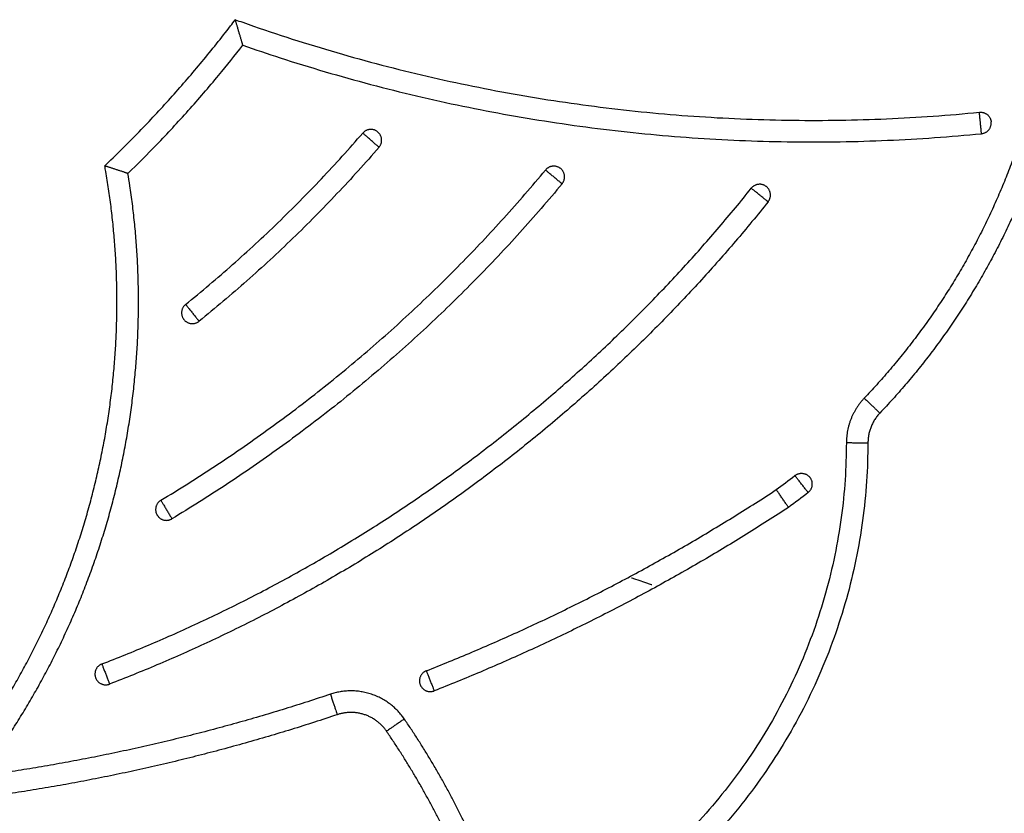
# Model space of a CAD drawing. Units: millimetres. Extents: x 2034.5 to 2045.6, y 2332.2 to 2344.2.
# Drawn here: x 2040.7 to 2040.9, y 2340 to 2340.1 of the extents above; entities that cross this region are included whole.
import ezdxf

# ---------------------------------------------------------------- set-up
doc = ezdxf.new("R2010")
doc.units = ezdxf.units.MM
doc.layers.add('Make2D$Visible$Curves', color=8, linetype='Continuous')
doc.layers.add('Make2D$Visible$Tangents', color=7, linetype='Continuous')

# ---------------------------------------------------------------- blocks, each defined once
blk = doc.blocks.new('S221B-')
at = {"color": 8, "linetype": 'Continuous', "lineweight": 25, "flags": 128}
blk.add_lwpolyline([(2040.806922074595, 2327.731576789937), (2040.806896742621, 2327.731585492215), (2040.805463787356, 2327.732078258715), (2040.80428772811, 2327.732482661329), (2040.803413864413, 2327.732783158145), (2040.802875694075, 2327.732968200765), (2040.802694019118, 2327.733030681334)], dxfattribs=at)
at = {"layer": 'Make2D$Visible$Curves', "lineweight": -3}
for points, knots in [([(2040.692779499362, 2327.819008523593), (2040.693065678795, 2327.81928436178), (2040.693351858229, 2327.819560199966), (2040.693638037662, 2327.819836038153), (2040.695923213148, 2327.822038637602), (2040.700414863989, 2327.826531398718), (2040.706897059379, 2327.833514276601), (2040.713117219419, 2327.840733780528), (2040.717082103542, 2327.845696108333), (2040.719017356843, 2327.848212361921), (2040.719349189324, 2327.848643816899), (2040.719681021805, 2327.849075271877), (2040.720012854286, 2327.849506726855)], [134.4909856277365, 134.4909856277365, 134.4909856277365, 134.4909856277365, 135.827676679968, 135.827676679968, 135.827676679968, 146.5013075173362, 157.1822671638282, 167.86322681032, 178.5368576476883, 178.5368576476883, 178.5368576476883, 180.3670353302555, 180.3670353302555, 180.3670353302555, 180.3670353302555]), ([(2040.721586210253, 2327.844179438801), (2040.721586269996, 2327.844179235412), (2040.721573480258, 2327.84422264652), (2040.721531987447, 2327.844363453542), (2040.721486494487, 2327.844517811206), (2040.72142767071, 2327.84471735847), (2040.721356694864, 2327.844958065885), (2040.72127542419, 2327.845233602097), (2040.72118623845, 2327.845535868426), (2040.721091823717, 2327.84585573711), (2040.72096389879, 2327.846288966377), (2040.720865636757, 2327.846621546052), (2040.720800872839, 2327.846840658348), (2040.720736073228, 2327.847059892022), (2040.720637704743, 2327.847392697794), (2040.720509539859, 2327.847826312406), (2040.720414857113, 2327.848146648377), (2040.720325348729, 2327.848449478155), (2040.720243723148, 2327.848725638391), (2040.720172387201, 2327.848966986161), (2040.72011322694, 2327.84916714047), (2040.720067448353, 2327.84932202115), (2040.720025681518, 2327.849463329047), (2040.720012792972, 2327.849506934298), (2040.720012854286, 2327.849506726855)], [0, 0, 0, 0, 0.6244067578036324, 0.958149237636279, 1.308352586042882, 1.674307541990384, 2.054090670756752, 2.444493051418413, 2.841186504270074, 3.239096225383783, 3.632892103244977, 4.394288427653902, 4.394288427653902, 4.394288427653902, 5.156100791820431, 5.550329417758017, 5.948803098475361, 6.346135258122985, 6.737181077335212, 7.117542869114281, 7.483958318474949, 7.834478748253478, 8.168401883911976, 8.792911096550498, 8.792911096550498, 8.792911096550498, 8.792911096550498]), ([(2040.720012854286, 2327.849506726855), (2040.720525925155, 2327.849325003288), (2040.721038996023, 2327.84914327972), (2040.721552066891, 2327.848961556153), (2040.724597966779, 2327.847882734829), (2040.730728228182, 2327.845804844853), (2040.740015745019, 2327.842936254441), (2040.749399632507, 2327.840316239671), (2040.758868408757, 2327.837949679525), (2040.768413887982, 2327.835840020741), (2040.778023898963, 2327.833991066795), (2040.78768878093, 2327.832405434615), (2040.7973966624, 2327.831085530011), (2040.80713792047, 2327.830032815932), (2040.816900585452, 2327.829248482361), (2040.826672924894, 2327.828732940367), (2040.836445854157, 2327.82848595402), (2040.846205324213, 2327.828506770237), (2040.855944218786, 2327.828794024739), (2040.865648569326, 2327.829345700582), (2040.872098977571, 2327.829888934211), (2040.875315046664, 2327.830203885821)], [176.7108052161215, 176.7108052161215, 176.7108052161215, 176.7108052161215, 178.5368576476883, 178.5368576476883, 178.5368576476883, 189.3774125092433, 200.2464027538303, 211.139885175288, 222.0538622165464, 232.9842905571753, 243.9270899545478, 254.8781522911368, 265.8333507783337, 276.7885492655305, 287.73961160212, 298.682410999492, 309.612839340121, 320.5268163813793, 331.4202988028369, 342.2892890474237, 353.129843908979, 353.129843908979, 353.129843908979, 353.129843908979]), ([(2040.697615172217, 2327.817423175689), (2040.699646155581, 2327.819398662791), (2040.703926060471, 2327.82369911627), (2040.710251995614, 2327.830513664419), (2040.716226124611, 2327.837447609445), (2040.71993526038, 2327.842060303033), (2040.721586210253, 2327.844179438801)], [137.1376023318666, 137.1376023318666, 137.1376023318666, 137.1376023318666, 146.5013075173362, 157.1822671638282, 167.86322681032, 176.7405660599054, 176.7405660599054, 176.7405660599054, 176.7405660599054]), ([(2040.721586210253, 2327.844179438801), (2040.724163027639, 2327.843279828684), (2040.729860520095, 2327.84136294755), (2040.738746426434, 2327.838618400629), (2040.748248768009, 2327.835965313057), (2040.757837069908, 2327.8335688795), (2040.767503043015, 2327.831432590207), (2040.77723436247, 2327.829560296664), (2040.787021245556, 2327.827954648834), (2040.796851670933, 2327.826618082895), (2040.806715894227, 2327.825552080263), (2040.816601794656, 2327.824757845943), (2040.826497491666, 2327.824235796192), (2040.836393785944, 2327.823985692103), (2040.846276451117, 2327.824006771085), (2040.856138281079, 2327.824297651641), (2040.865965130954, 2327.824856291362), (2040.87249696358, 2327.825406382303), (2040.87575362955, 2327.82572530959)], [180.3355243237415, 180.3355243237415, 180.3355243237415, 180.3355243237415, 189.3774125092433, 200.2464027538303, 211.139885175288, 222.0538622165464, 232.9842905571753, 243.9270899545478, 254.8781522911368, 265.8333507783337, 276.7885492655305, 287.73961160212, 298.682410999492, 309.612839340121, 320.5268163813793, 331.4202988028369, 342.2892890474237, 353.129843908979, 353.129843908979, 353.129843908979, 353.129843908979]), ([(2040.709631765583, 2327.790104005448), (2040.711298884327, 2327.79145141282), (2040.714604649043, 2327.794184335235), (2040.721096447063, 2327.799798069143), (2040.728977565831, 2327.807085461621), (2040.738035778231, 2327.816239619525), (2040.743796835624, 2327.822602954806), (2040.74660416515, 2327.825845459888)], [0, 0, 0, 0, 7.200830875180865, 14.40697980158155, 28.82815329959955, 43.24932679761763, 57.65630659919908, 57.65630659919908, 57.65630659919908, 57.65630659919908]), ([(2040.750006239268, 2327.822899973222), (2040.747155369192, 2327.819607178193), (2040.741304960119, 2327.813145150144), (2040.732106258492, 2327.803849014939), (2040.724102906747, 2327.796448597939), (2040.717510423555, 2327.790747797279), (2040.71415338776, 2327.787972488337), (2040.712460412676, 2327.786604183221)], [-57.65630659919908, -57.65630659919908, -57.65630659919908, -57.65630659919908, -43.24932679761763, -28.82815329959955, -14.40697980158155, -7.200830875180865, 0, 0, 0, 0]), ([(2040.668897655055, 2327.702609159605), (2040.669573986817, 2327.703634767049), (2040.670906325387, 2327.705706756159), (2040.672835688683, 2327.708865258734), (2040.674699220421, 2327.712081380155), (2040.676492909424, 2327.715350095315), (2040.678216077145, 2327.718671955925), (2040.679865942245, 2327.7220435922), (2040.681440252054, 2327.725462040007), (2040.68293779214, 2327.728926436019), (2040.684355883152, 2327.732432205895), (2040.685693368264, 2327.735977914941), (2040.686948391718, 2327.739560072381), (2040.688119755094, 2327.743176495788), (2040.689206130546, 2327.746824355286), (2040.690206015553, 2327.750499508543), (2040.691118611095, 2327.754199623087), (2040.691943029423, 2327.757921736833), (2040.692678280084, 2327.761661246149), (2040.69332438643, 2327.7654183997), (2040.693880152307, 2327.769185584862), (2040.694345848441, 2327.772962885733), (2040.694721110435, 2327.77674569596), (2040.695005993602, 2327.780530652927), (2040.695200718897, 2327.784315161977), (2040.695305595491, 2327.78809574273), (2040.695321090448, 2327.791869718869), (2040.695247845542, 2327.795632571207), (2040.695086621024, 2327.799382621668), (2040.694838327877, 2327.8031163438), (2040.694503915452, 2327.806831588047), (2040.694084786427, 2327.81052322866), (2040.693582026303, 2327.814190672999), (2040.693191163186, 2327.816622814564), (2040.692982260742, 2327.817833463687), (2040.692914673615, 2327.818225150323), (2040.692847086488, 2327.818616836958), (2040.692779499362, 2327.819008523593)], [0, 0, 0, 0, 4.153747128751655, 8.324686643855088, 12.51180128151016, 16.71404841093477, 20.93036139719687, 25.1596510559856, 29.40080719613423, 33.6527002450905, 37.91418295193274, 42.18409216196633, 46.46125065640057, 50.74446905011801, 55.03254774010347, 59.32427889671051, 63.61844848960853, 67.91383833998394, 72.20922819035933, 76.50339778325734, 80.79512893986437, 85.08320762984987, 89.36642602356733, 93.64358451800156, 97.91349372803515, 102.1749764348774, 106.4268694838337, 110.6680256239824, 114.8973152827711, 119.1136282690332, 123.3158753984578, 127.5029900361129, 131.6739295512163, 135.827676679968, 135.827676679968, 135.827676679968, 137.1715567567791, 137.1715567567791, 137.1715567567791, 137.1715567567791]), ([(2040.697615172217, 2327.817423175689), (2040.697615302744, 2327.817423132477), (2040.69757655358, 2327.817435880926), (2040.69744908261, 2327.817477806596), (2040.697309550276, 2327.817523689149), (2040.697128897109, 2327.817583075719), (2040.696910651373, 2327.817654793248), (2040.696660513193, 2327.8177369545), (2040.696385863431, 2327.817827121915), (2040.696095065916, 2327.81792253909), (2040.695701784662, 2327.818051510651), (2040.695398800839, 2327.818150786688), (2040.695199494507, 2327.818216052806), (2040.695000099781, 2327.818281348183), (2040.694696927738, 2327.818380627303), (2040.694303286356, 2327.818509532229), (2040.694012066571, 2327.818604897368), (2040.693736906535, 2327.818695003453), (2040.693486203439, 2327.818777100676), (2040.693267380398, 2327.818848758203), (2040.693086184567, 2327.818908094026), (2040.692946190022, 2327.818953937749), (2040.692818276614, 2327.818995825287), (2040.692779366019, 2327.819008567259), (2040.692779499362, 2327.819008523593)], [0, 0, 0, 0, 0.6222192109341533, 0.9519176912459602, 1.294588690608087, 1.648667987304629, 2.011809711198258, 2.380893969402614, 2.752170343888422, 3.121521190313282, 3.484793207883492, 4.183590349619383, 4.183590349619383, 4.183590349619383, 4.882692987097215, 5.246281015884458, 5.616041072262989, 5.987777094921697, 6.357319896042094, 6.720869555055055, 7.075269876430925, 7.418159587063505, 7.747981534599298, 8.370270169222792, 8.370270169222792, 8.370270169222792, 8.370270169222792]), ([(2040.672654362161, 2327.70013183207), (2040.67334972645, 2327.701186300943), (2040.674719558113, 2327.703316597514), (2040.676703215264, 2327.706563982925), (2040.678619188303, 2327.709870608622), (2040.680463353176, 2327.71323130809), (2040.682235012239, 2327.716646648563), (2040.683931305888, 2327.720113165429), (2040.685549918056, 2327.723627811141), (2040.687089600141, 2327.727189698079), (2040.688547597389, 2327.730794123176), (2040.689922720421, 2327.734439611362), (2040.691213061257, 2327.73812257363), (2040.692417387753, 2327.741840766138), (2040.693534334695, 2327.745591279373), (2040.694562357281, 2327.749369854437), (2040.695500634005, 2327.753174093217), (2040.696348252136, 2327.757000950277), (2040.697104193349, 2327.76084569243), (2040.697768481654, 2327.764708575342), (2040.698339887235, 2327.768581772164), (2040.698818688438, 2327.772465369358), (2040.699204510611, 2327.776354630946), (2040.699497410622, 2327.780246099685), (2040.699697615646, 2327.784137107903), (2040.699805443552, 2327.788024077277), (2040.69982137455, 2327.791904256179), (2040.699746068473, 2327.795772998248), (2040.699580306965, 2327.799628578182), (2040.699325026646, 2327.803467370296), (2040.698981203583, 2327.807287164543), (2040.698550279926, 2327.81108269093), (2040.6980873519, 2327.814459575231), (2040.697756230017, 2327.816568767906), (2040.697615172217, 2327.817423175689)], [0, 0, 0, 0, 4.153747128751655, 8.324686643855088, 12.51180128151016, 16.71404841093477, 20.93036139719687, 25.1596510559856, 29.40080719613423, 33.6527002450905, 37.91418295193274, 42.18409216196633, 46.46125065640057, 50.74446905011801, 55.03254774010347, 59.32427889671051, 63.61844848960853, 67.91383833998394, 72.20922819035933, 76.50339778325734, 80.79512893986437, 85.08320762984987, 89.36642602356733, 93.64358451800156, 97.91349372803515, 102.1749764348774, 106.4268694838337, 110.6680256239824, 114.8973152827711, 119.1136282690332, 123.3158753984578, 127.5029900361129, 131.6739295512163, 134.5210825067518, 134.5210825067518, 134.5210825067518, 134.5210825067518]), ([(2040.704474461955, 2327.749241364601), (2040.706365438875, 2327.750377294605), (2040.710126302847, 2327.752690466454), (2040.715697858932, 2327.756280560915), (2040.721199883781, 2327.759991706429), (2040.726628914357, 2327.763822188827), (2040.731980380498, 2327.767769283271), (2040.73725134165, 2327.771831217959), (2040.742437642289, 2327.776005100408), (2040.747536050288, 2327.780288503172), (2040.752542962804, 2327.78467847461), (2040.757454973526, 2327.789171951186), (2040.762269140198, 2327.793766057375), (2040.766982100789, 2327.798457248494), (2040.771591584593, 2327.803242828963), (2040.776093872488, 2327.808118323429), (2040.780487242711, 2327.813081096356), (2040.783343976089, 2327.816447813922), (2040.784753522066, 2327.818144726432)], [0, 0, 0, 0, 7.405448687536729, 14.82237534653535, 22.24916862238072, 29.68420415313813, 37.12584667108788, 44.57245214018172, 52.02236992250654, 59.47394496666019, 66.92552001081411, 74.37543779313889, 81.82204326223282, 89.26368578018244, 96.69872131093985, 104.1255145867852, 111.5424412457836, 118.9478899333205, 118.9478899333205, 118.9478899333205, 118.9478899333205]), ([(2040.788215076542, 2327.815269375912), (2040.7867854387, 2327.813548275374), (2040.783887985044, 2327.810133568145), (2040.779431991108, 2327.80510005516), (2040.774865526972, 2327.800155064713), (2040.770190338942, 2327.795301269912), (2040.765410199151, 2327.790543209898), (2040.760527410675, 2327.785883618678), (2040.755545383465, 2327.781326091458), (2040.750467101718, 2327.776873544753), (2040.745296020299, 2327.772529085769), (2040.740035793405, 2327.768295708215), (2040.734689699236, 2327.764175874142), (2040.729261952549, 2327.760172517263), (2040.723755535812, 2327.756287434632), (2040.718175084332, 2327.752523389931), (2040.712524110508, 2327.748882121762), (2040.708709638654, 2327.746535977639), (2040.706791707485, 2327.745383855929)], [-118.9478899333205, -118.9478899333205, -118.9478899333205, -118.9478899333205, -111.5424412457836, -104.1255145867852, -96.69872131093985, -89.26368578018244, -81.82204326223282, -74.37543779313889, -66.92552001081411, -59.47394496666019, -52.02236992250654, -44.57245214018172, -37.12584667108788, -29.68420415313813, -22.24916862238072, -14.82237534653535, -7.405448687536729, 0, 0, 0, 0]), ([(2040.692159485252, 2327.715094684869), (2040.695432194709, 2327.716354530462), (2040.701949109989, 2327.718986555241), (2040.711606386456, 2327.723260529881), (2040.721148422102, 2327.727864897024), (2040.730559924424, 2327.732795824891), (2040.739822554444, 2327.738046642262), (2040.748921745954, 2327.743611427869), (2040.757840198919, 2327.749481328179), (2040.766563880876, 2327.755648119702), (2040.775077740548, 2327.76210158145), (2040.783367725565, 2327.768830682697), (2040.791420513642, 2327.775823436486), (2040.799224379905, 2327.7830677344), (2040.806767483799, 2327.790549836044), (2040.814039415236, 2327.798255731639), (2040.821030613775, 2327.806170672284), (2040.82550819462, 2327.81158812523), (2040.82769783884, 2327.814327526012)], [0, 0, 0, 0, 11.77161633789107, 23.58826989961253, 35.4438019607656, 47.33192871789154, 59.24626054763994, 71.18032211567309, 83.12757318132283, 95.08142993356783, 107.0352866858125, 118.9825377514623, 130.9165993194954, 142.8309311492441, 154.71905790637, 166.5745899675232, 178.3912435292445, 190.1628598671355, 190.1628598671355, 190.1628598671355, 190.1628598671355]), ([(2040.831212921064, 2327.811517864651), (2040.828992607366, 2327.808740094169), (2040.824452310823, 2327.80324676111), (2040.817363189341, 2327.795220959032), (2040.809989402845, 2327.787407130015), (2040.802340645689, 2327.779820229543), (2040.794427473767, 2327.772474463623), (2040.786261893483, 2327.765383765107), (2040.777855793936, 2327.758560412009), (2040.769222684011, 2327.752016559183), (2040.760376812901, 2327.745763391859), (2040.751333442705, 2327.739811274184), (2040.74210680243, 2327.734168544833), (2040.732714434428, 2327.728844181347), (2040.723171108928, 2327.72384418793), (2040.713495421775, 2327.719175329244), (2040.703702879669, 2327.714841490737), (2040.697094684543, 2327.712172600231), (2040.693776135543, 2327.710895108481)], [-190.1628598671355, -190.1628598671355, -190.1628598671355, -190.1628598671355, -178.3912435292445, -166.5745899675232, -154.71905790637, -142.8309311492441, -130.9165993194954, -118.9825377514623, -107.0352866858125, -95.08142993356783, -83.12757318132283, -71.18032211567309, -59.24626054763994, -47.33192871789154, -35.4438019607656, -23.58826989961253, -11.77161633789107, 0, 0, 0, 0]), ([(2040.759871725523, 2327.713671599174), (2040.76306267262, 2327.714927008482), (2040.769415093332, 2327.717520742203), (2040.778844662829, 2327.721656104469), (2040.78817116689, 2327.726035031619), (2040.797385163857, 2327.730653519446), (2040.806477566465, 2327.735507164866), (2040.815439274551, 2327.740590954493), (2040.824261965462, 2327.745899731099), (2040.830048463898, 2327.749586932816), (2040.832916410517, 2327.751466523999)], [0, 0, 0, 0, 11.50130868558669, 23.01400362917268, 34.53430194384963, 46.05840571124984, 57.58250947865015, 69.1028077933269, 80.61550273691299, 92.11681142249951, 92.11681142249951, 92.11681142249951, 92.11681142249951]), ([(2040.835475222992, 2327.747763216724), (2040.832571786989, 2327.74585923927), (2040.826713595584, 2327.742124257189), (2040.817781344162, 2327.736746871671), (2040.808708114759, 2327.731597579439), (2040.799502345226, 2327.726681610528), (2040.790173261021, 2327.72200404889), (2040.780730074939, 2327.717569359904), (2040.771182358936, 2327.713381604497), (2040.764750239153, 2327.710755201647), (2040.7615192331, 2327.709484032006)], [-92.11681142249951, -92.11681142249951, -92.11681142249951, -92.11681142249951, -80.61550273691299, -69.1028077933269, -57.58250947865015, -46.05840571124984, -34.53430194384963, -23.01400362917268, -11.50130868558669, 0, 0, 0, 0])]:
    blk.add_open_spline(points, degree=3, knots=knots, dxfattribs=at)
for points, weights in [([(2040.875315046664, 2327.830203885821), (2040.877554334779, 2327.830423177263), (2040.877773626223, 2327.828183889148)], [1, 0.7071067811865485, 1]), ([(2040.87575362955, 2327.82572530959), (2040.877992917665, 2327.825944601032), (2040.877773626223, 2327.828183889148)], [1, 0.7071067811865401, 1]), ([(2040.749777945542, 2327.826073753614), (2040.748076908483, 2327.827546496947), (2040.74660416515, 2327.825845459888)], [1, 0.7071067811865476, 1]), ([(2040.750006239268, 2327.822899973222), (2040.751478982601, 2327.824601010281), (2040.749777945542, 2327.826073753614)], [1, 0.7071067811865176, 1]), ([(2040.887493541812, 2327.821484852505), (2040.876867013992, 2327.790896898694), (2040.854541641411, 2327.767442181666)], [1, 0.9773620499767044, 1]), ([(2040.787921974564, 2327.81843782841), (2040.786191197326, 2327.81987550367), (2040.784753522066, 2327.818144726432)], [1, 0.7071067811865476, 1]), ([(2040.788215076542, 2327.815269375912), (2040.789652751802, 2327.81700015315), (2040.787921974564, 2327.81843782841)], [1, 0.707106781186524, 1]), ([(2040.830860210632, 2327.814680236443), (2040.82910266952, 2327.816085067123), (2040.82769783884, 2327.814327526012)], [1, 0.7071067811865476, 1]), ([(2040.831212921064, 2327.811517864651), (2040.832617751744, 2327.813275405762), (2040.830860210632, 2327.814680236443)], [1, 0.7071067811865823, 1]), ([(2040.709631765583, 2327.790104005448), (2040.707881854469, 2327.788689681903), (2040.709296178015, 2327.786939770789)], [1, 0.7071067811865661, 1]), ([(2040.709296178015, 2327.786939770789), (2040.710710501562, 2327.785189859675), (2040.712460412676, 2327.786604183221)], [1, 0.7071067811865388, 1]), ([(2040.854541641411, 2327.767442181666), (2040.852069075758, 2327.764844539566), (2040.852060636008, 2327.761258280491)], [1, 0.92896460758206, 0.9999999999999893]), ([(2040.852060636008, 2327.761258280491), (2040.851883976467, 2327.686191262091), (2040.784760178214, 2327.652583462875)], [1, 0.8513033168233032, 0.9997440331363865]), ([(2040.836809503826, 2327.754400914725), (2040.83858362172, 2327.755784752035), (2040.83996745903, 2327.754010634142)], [1, 0.7071067811865647, 1]), ([(2040.839577178446, 2327.750852678938), (2040.84135129634, 2327.752236516248), (2040.83996745903, 2327.754010634142)], [1, 0.7071067811865632, 1]), ([(2040.704474461955, 2327.749241364601), (2040.702545707618, 2327.748082741836), (2040.703704330384, 2327.7461539875)], [1, 0.7071067811864672, 1]), ([(2040.703704330384, 2327.7461539875), (2040.704862953149, 2327.744225233164), (2040.706791707485, 2327.745383855929)], [1, 0.707106781186572, 1]), ([(2040.692159485252, 2327.715094684869), (2040.690059697058, 2327.714286359724), (2040.690868022204, 2327.712186571529)], [1, 0.7071067811865476, 1]), ([(2040.690868022204, 2327.712186571529), (2040.691676347349, 2327.710086783336), (2040.693776135543, 2327.710895108481)], [1, 0.7071067811865447, 1]), ([(2040.759871725523, 2327.713671599174), (2040.757777941939, 2327.712847845385), (2040.758601695728, 2327.710754061801)], [1, 0.7071067811865476, 1]), ([(2040.758601695728, 2327.710754061801), (2040.759425449517, 2327.708660278217), (2040.7615192331, 2327.709484032006)], [1, 0.7071067811865438, 1]), ([(2040.741292352067, 2327.704511860388), (2040.703001882617, 2327.691667562787), (2040.662925343679, 2327.686666857017)], [1, 0.995028523551409, 1]), ([(2040.751574513762, 2327.701072745032), (2040.747730975663, 2327.706671656254), (2040.741292352067, 2327.704511860388)], [1, 0.7982419657710564, 1]), ([(2040.769304556114, 2327.667292871062), (2040.762446114493, 2327.685236001452), (2040.751574513762, 2327.701072745032)], [0.9998553637419494, 0.9929449133428967, 1])]:
    blk.add_rational_spline(points, weights, degree=2, dxfattribs=at)
for points in [[(2040.832916410517, 2327.751466523999), (2040.834230239905, 2327.752423149002), (2040.835527960272, 2327.753401294259), (2040.836809503826, 2327.754400914725)], [(2040.839577178446, 2327.750852678938), (2040.838227255311, 2327.749799721632), (2040.836859910756, 2327.74876988296), (2040.835475222992, 2327.747763216724)]]:
    blk.add_open_spline(points, degree=3, dxfattribs=at)
blk.add_rational_spline([(2040.835475222992, 2327.747763216724), (2040.835475222992, 2327.747763216724), (2040.834195816755, 2327.749614870361), (2040.832916410517, 2327.751466523999), (2040.832916410517, 2327.751466523999)], [1.000000000000003, 0.7071067811865459, 0.9999999999999999, 0.7071067811865476, 0.9999999999999999], degree=2, knots=[7.85398163397446, 7.85398163397446, 7.85398163397446, 11.78097245096172, 11.78097245096172, 15.70796326794897, 15.70796326794897, 15.70796326794897], dxfattribs=at)
at = {"layer": 'Make2D$Visible$Tangents', "lineweight": -3}
for points, knots in [([(2040.87575362955, 2327.82572530959), (2040.87575362955, 2327.82572530959), (2040.875534338107, 2327.827964597705), (2040.875315046664, 2327.830203885821), (2040.875315046664, 2327.830203885821)], [3.141592653589793, 3.141592653589793, 3.141592653589793, 4.71238898038469, 4.71238898038469, 6.283185307179586, 6.283185307179586, 6.283185307179586]), ([(2040.750006239268, 2327.822899973222), (2040.750006239268, 2327.822899973222), (2040.748305202209, 2327.824372716555), (2040.74660416515, 2327.825845459888), (2040.74660416515, 2327.825845459888)], [0, 0, 0, 1.570796326794897, 1.570796326794897, 3.141592653589793, 3.141592653589793, 3.141592653589793]), ([(2040.788215076542, 2327.815269375912), (2040.788215076542, 2327.815269375912), (2040.786484299304, 2327.816707051172), (2040.784753522066, 2327.818144726432), (2040.784753522066, 2327.818144726432)], [0, 0, 0, 1.570796326794894, 1.570796326794894, 3.141592653589787, 3.141592653589787, 3.141592653589787]), ([(2040.831212921064, 2327.811517864651), (2040.831212921064, 2327.811517864651), (2040.829455379952, 2327.812922695331), (2040.82769783884, 2327.814327526012), (2040.82769783884, 2327.814327526012)], [0, 0, 0, 1.570796326794897, 1.570796326794897, 3.141592653589793, 3.141592653589793, 3.141592653589793]), ([(2040.709631765583, 2327.790104005448), (2040.709631765583, 2327.790104005448), (2040.711046089129, 2327.788354094335), (2040.712460412676, 2327.786604183221), (2040.712460412676, 2327.786604183221)], [0, 0, 0, 1.570796326794897, 1.570796326794897, 3.141592653589793, 3.141592653589793, 3.141592653589793]), ([(2040.839577178446, 2327.750852678938), (2040.839577178446, 2327.750852678938), (2040.838193341136, 2327.752626796832), (2040.836809503826, 2327.754400914725), (2040.836809503826, 2327.754400914725)], [3.141592653589793, 3.141592653589793, 3.141592653589793, 4.71238898038469, 4.71238898038469, 6.283185307179586, 6.283185307179586, 6.283185307179586]), ([(2040.704474461955, 2327.749241364601), (2040.704474461954, 2327.749241364601), (2040.70563308472, 2327.747312610265), (2040.706791707485, 2327.745383855929), (2040.706791707485, 2327.745383855929)], [0, 0, 0, 1.570796326794891, 1.570796326794891, 3.141592653589782, 3.141592653589782, 3.141592653589782]), ([(2040.692159485252, 2327.715094684869), (2040.692159485253, 2327.715094684869), (2040.692967810397, 2327.712994896675), (2040.693776135543, 2327.710895108481), (2040.693776135543, 2327.710895108481)], [0, 0, 0, 1.570796326794897, 1.570796326794897, 3.141592653589793, 3.141592653589793, 3.141592653589793]), ([(2040.759871725523, 2327.713671599174), (2040.759871725522, 2327.713671599174), (2040.760695479311, 2327.71157781559), (2040.7615192331, 2327.709484032006), (2040.7615192331, 2327.709484032006)], [0, 0, 0, 1.570796326794897, 1.570796326794897, 3.141592653589793, 3.141592653589793, 3.141592653589793])]:
    blk.add_rational_spline(points, [1, 0.7071067811865476, 1, 0.7071067811865476, 1], degree=2, knots=knots, dxfattribs=at)
for points, weights in [([(2040.883242756286, 2327.822961613288), (2040.872935909098, 2327.793293844939), (2040.851282156573, 2327.770544722333)], [1, 0.9773620499766845, 1]), ([(2040.851282156573, 2327.770544722333), (2040.847573308095, 2327.766648259184), (2040.847560648469, 2327.761268870571)], [1, 0.9289646075820189, 1]), ([(2040.851282156573, 2327.770544722333), (2040.854541641411, 2327.767442181666), (2040.854541641411, 2327.767442181666)], [1, 0.7071067811865456, 1]), ([(2040.847560648469, 2327.761268870571), (2040.847390512957, 2327.688973976934), (2040.782745502828, 2327.65660727711)], [1, 0.851412256215978, 1]), ([(2040.847560648469, 2327.761268870571), (2040.852060636008, 2327.761258280491), (2040.852060636008, 2327.761258280491)], [1, 0.7071067811865507, 1]), ([(2040.739861226361, 2327.708778226431), (2040.701997768667, 2327.696077167242), (2040.662368159565, 2327.691132228879)], [1, 0.9950285235514126, 1]), ([(2040.755284468904, 2327.703619553397), (2040.749519161754, 2327.712017920229), (2040.739861226361, 2327.708778226431)], [1, 0.7982419657711194, 1]), ([(2040.739861226361, 2327.708778226431), (2040.741292352067, 2327.704511860388), (2040.741292352067, 2327.704511860388)], [1, 0.707106781186544, 1]), ([(2040.755284468904, 2327.703619553397), (2040.751574513762, 2327.701072745032), (2040.751574513762, 2327.701072745032)], [1, 0.7071067811867294, 1]), ([(2040.773507958696, 2327.668899546742), (2040.766458638767, 2327.687342055056), (2040.755284468904, 2327.703619553397)], [1, 0.9930167290516971, 1])]:
    blk.add_rational_spline(points, weights, degree=2, dxfattribs=at)

msp = doc.modelspace()

# ---------------------------------------------------------------- block references
msp.add_blockref('S221B-', (0, 12.28028697886157))

doc.saveas('drawing.dxf')
